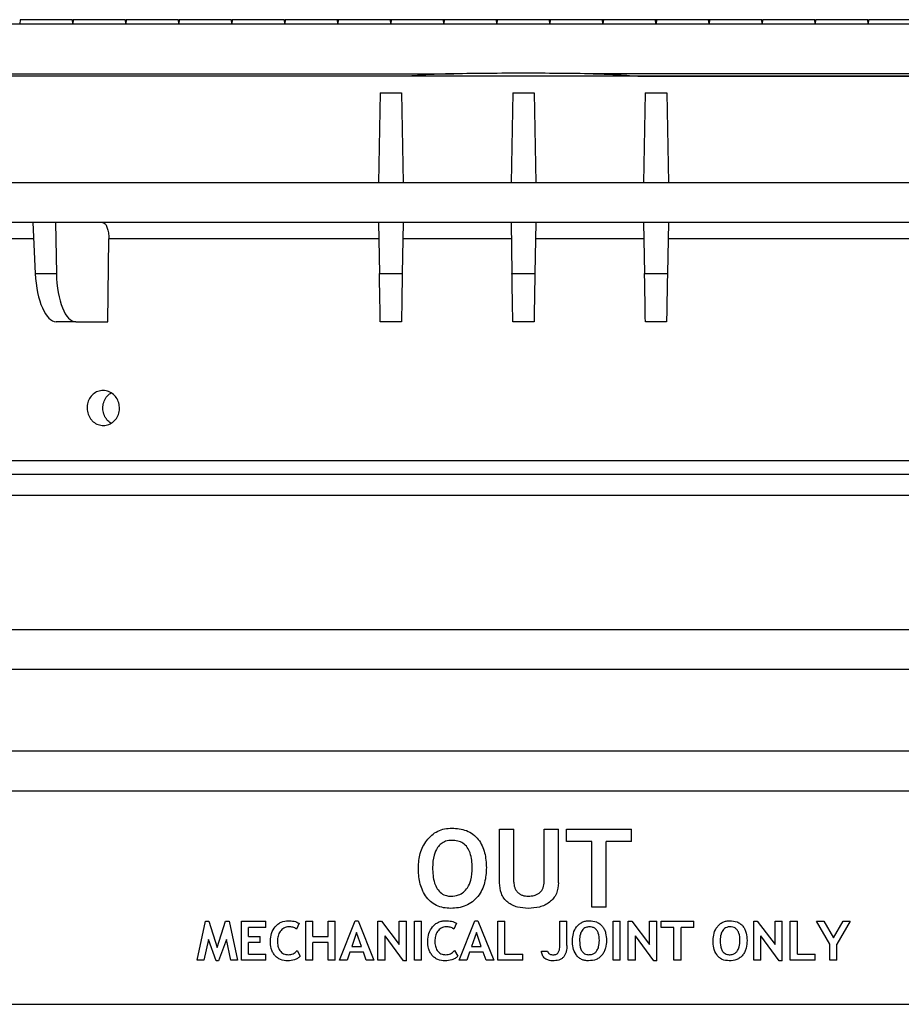
# Model space of a CAD drawing. Units: inches. Extents: x 835 to 1099, y -365 to -161.
# Drawn here: x 917 to 925, y -286 to -276 of the extents above; entities that cross this region are included whole.
import ezdxf

# ---------------------------------------------------------------- set-up
doc = ezdxf.new("R2010")
doc.units = ezdxf.units.IN
doc.header["$LTSCALE"] = 8
doc.header["$MEASUREMENT"] = 0

msp = doc.modelspace()

# ---------------------------------------------------------------- linework, layer by layer
at = {"color": 0, "linetype": 'Continuous', "lineweight": 25}
for p, q in [((917.07, -276.3493), (917.0666, -276.388)), ((917.5631, -276.3493), (917.07, -276.3493)), ((917.5665, -276.388), (917.5631, -276.3493)), ((917.57, -276.3493), (917.5666, -276.388)), ((918.0631, -276.3493), (917.57, -276.3493)), ((918.0665, -276.388), (918.0631, -276.3493)), ((918.07, -276.3493), (918.0666, -276.388)), ((918.5631, -276.3493), (918.07, -276.3493)), ((918.5665, -276.388), (918.5631, -276.3493)), ((918.57, -276.3493), (918.5666, -276.388)), ((919.0631, -276.3493), (918.57, -276.3493)), ((919.0665, -276.388), (919.0631, -276.3493)), ((919.07, -276.3493), (919.0666, -276.388)), ((919.5631, -276.3493), (919.07, -276.3493)), ((919.5665, -276.388), (919.5631, -276.3493)), ((919.57, -276.3493), (919.5666, -276.388)), ((920.0631, -276.3493), (919.57, -276.3493)), ((920.0665, -276.388), (920.0631, -276.3493)), ((920.07, -276.3493), (920.0631, -276.3493)), ((920.07, -276.3493), (920.0666, -276.388)), ((920.5631, -276.3493), (920.07, -276.3493)), ((920.5665, -276.388), (920.5631, -276.3493)), ((920.57, -276.3493), (920.5631, -276.3493)), ((920.57, -276.3493), (920.5666, -276.388)), ((921.0631, -276.3493), (920.57, -276.3493)), ((921.0665, -276.388), (921.0631, -276.3493)), ((921.07, -276.3493), (921.0631, -276.3493)), ((921.07, -276.3493), (921.0666, -276.388)), ((921.5631, -276.3493), (921.07, -276.3493)), ((921.5665, -276.388), (921.5631, -276.3493)), ((921.57, -276.3493), (921.5631, -276.3493)), ((921.57, -276.3493), (921.5666, -276.388)), ((922.0631, -276.3493), (921.57, -276.3493)), ((922.0665, -276.388), (922.0631, -276.3493)), ((922.07, -276.3493), (922.0631, -276.3493)), ((922.07, -276.3493), (922.0666, -276.388)), ((922.5631, -276.3493), (922.07, -276.3493)), ((922.5665, -276.388), (922.5631, -276.3493)), ((922.57, -276.3493), (922.5631, -276.3493)), ((922.57, -276.3493), (922.5666, -276.388)), ((923.0631, -276.3493), (922.57, -276.3493)), ((923.0665, -276.388), (923.0631, -276.3493)), ((923.07, -276.3493), (923.0631, -276.3493)), ((923.07, -276.3493), (923.0666, -276.388)), ((923.5631, -276.3493), (923.07, -276.3493)), ((923.5665, -276.388), (923.5631, -276.3493)), ((923.57, -276.3493), (923.5631, -276.3493)), ((923.57, -276.3493), (923.5666, -276.388)), ((924.0631, -276.3493), (923.57, -276.3493)), ((924.0665, -276.388), (924.0631, -276.3493)), ((924.07, -276.3493), (924.0666, -276.388)), ((924.5631, -276.3493), (924.07, -276.3493)), ((924.5665, -276.388), (924.5631, -276.3493)), ((924.57, -276.3493), (924.5666, -276.388)), ((925.0631, -276.3493), (924.57, -276.3493)), ((925.0665, -276.388), (925.0631, -276.3493)), ((925.07, -276.3493), (925.0666, -276.388)), ((925.5631, -276.3493), (925.07, -276.3493)), ((912.3868, -276.388), (921.8165, -276.388)), ((921.8165, -276.388), (931.2462, -276.388)), ((933.359, -276.883), (910.2741, -276.883)), ((920.7373, -276.8824), (914.3089, -276.8824)), ((914.3317, -276.86), (921.1598, -276.86)), ((929.3013, -276.86), (922.4733, -276.86)), ((922.8957, -276.8824), (929.3241, -276.8824)), ((920.465, -277.038), (920.4502, -277.888)), ((920.465, -277.038), (920.668, -277.038)), ((920.465, -277.038), (920.668, -277.038)), ((920.668, -277.038), (920.6829, -277.888)), ((921.715, -277.038), (921.7002, -277.888)), ((921.715, -277.038), (921.918, -277.038)), ((921.715, -277.038), (921.918, -277.038)), ((921.918, -277.038), (921.9329, -277.888)), ((922.965, -277.038), (922.9502, -277.888)), ((922.965, -277.038), (923.168, -277.038)), ((922.965, -277.038), (923.168, -277.038)), ((923.168, -277.038), (923.1829, -277.888)), ((934.8765, -277.888), (908.7565, -277.888)), ((934.8437, -278.263), (908.7893, -278.263)), ((917.1895, -278.263), (917.2133, -278.743)), ((917.4045, -278.263), (917.4128, -278.743)), ((920.4502, -278.263), (920.4586, -278.743)), ((920.6829, -278.263), (920.6745, -278.743)), ((921.7002, -278.263), (921.7086, -278.743)), ((921.9329, -278.263), (921.9245, -278.743)), ((922.9502, -278.263), (922.9586, -278.743)), ((923.1829, -278.263), (923.1745, -278.743)), ((917.1972, -278.4177), (914.715, -278.4177)), ((917.899, -279.1994), (917.9064, -278.4177)), ((920.4529, -278.4177), (917.9064, -278.4177)), ((921.7029, -278.4177), (920.6802, -278.4177)), ((922.9529, -278.4177), (921.9302, -278.4177)), ((925.7266, -278.4177), (923.1802, -278.4177)), ((917.2133, -278.743), (917.4128, -278.743)), ((920.4586, -278.743), (920.6745, -278.743)), ((921.7086, -278.743), (921.9245, -278.743)), ((922.9586, -278.743), (923.1745, -278.743)), ((917.5961, -279.1994), (917.4113, -279.1994)), ((917.5961, -279.1994), (917.899, -279.1994)), ((920.6665, -279.1994), (920.4665, -279.1994)), ((921.9165, -279.1994), (921.7165, -279.1994)), ((923.1665, -279.1994), (922.9665, -279.1994)), ((928.9375, -280.513), (914.6956, -280.513)), ((931.026, -280.6393), (912.607, -280.6393)), ((930.0485, -280.8393), (913.5846, -280.8393)), ((913.5846, -282.1043), (930.0485, -282.1043)), ((930.3506, -282.4803), (913.2824, -282.4803)), ((913.2824, -283.2483), (921.8165, -283.2483)), ((921.8165, -283.2483), (930.3506, -283.2483)), ((913.5846, -283.6243), (930.0485, -283.6243)), ((921.5915, -284.4918), (921.5915, -283.987)), ((921.5915, -283.987), (921.7256, -283.987)), ((921.7256, -284.4855), (921.7256, -283.987)), ((922.0128, -284.483), (922.0128, -283.987)), ((922.0128, -283.987), (922.1469, -283.987)), ((922.1469, -284.4923), (922.1469, -283.987)), ((922.2235, -284.1019), (922.2235, -283.987)), ((922.2235, -283.987), (922.8363, -283.987)), ((922.8363, -284.1019), (922.8363, -283.987)), ((922.4629, -284.1019), (922.2235, -284.1019)), ((922.4629, -284.7243), (922.4629, -284.1019)), ((922.5969, -284.7243), (922.5969, -284.1019)), ((922.8363, -284.1019), (922.5969, -284.1019)), ((922.5969, -284.7243), (922.4629, -284.7243)), ((918.7404, -285.2243), (918.817, -284.8557)), ((918.817, -284.8557), (918.8505, -284.8557)), ((918.8505, -284.8557), (918.9295, -285.1046)), ((918.9295, -285.1046), (919.0085, -284.8557)), ((919.0085, -284.8557), (919.0421, -284.8557)), ((919.0421, -284.8557), (919.1187, -285.2243)), ((919.157, -285.2243), (919.157, -284.8557)), ((919.157, -284.8557), (919.3868, -284.8557)), ((919.224, -284.9993), (919.224, -284.9131)), ((919.3868, -284.9131), (919.224, -284.9131)), ((919.3868, -284.9131), (919.3868, -284.8557)), ((919.7028, -284.8748), (919.6754, -284.9291)), ((919.765, -285.2243), (919.765, -284.8557)), ((919.765, -284.8557), (919.832, -284.8557)), ((919.832, -284.9993), (919.832, -284.8557)), ((919.9757, -284.9993), (919.9757, -284.8557)), ((919.9757, -284.8557), (920.0427, -284.8557)), ((920.0427, -285.2243), (920.0427, -284.8557)), ((920.081, -285.2243), (920.2294, -284.8509)), ((920.2294, -284.8509), (920.2581, -284.8509)), ((920.2581, -284.8509), (920.4065, -285.2243)), ((920.4448, -285.2243), (920.4448, -284.8557)), ((920.4448, -284.8557), (920.4784, -284.8557)), ((920.4784, -284.8557), (920.6459, -285.0759)), ((920.6459, -285.0759), (920.6459, -284.8557)), ((920.6459, -284.8557), (920.713, -284.8557)), ((920.713, -285.2291), (920.713, -284.8557)), ((920.7896, -285.2243), (920.7896, -284.8557)), ((920.7896, -284.8557), (920.8566, -284.8557)), ((920.8566, -285.2243), (920.8566, -284.8557)), ((921.1869, -284.8748), (921.1596, -284.9291)), ((921.2109, -285.2243), (921.3593, -284.8509)), ((921.3593, -284.8509), (921.388, -284.8509)), ((921.388, -284.8509), (921.5364, -285.2243)), ((921.5747, -285.2243), (921.5747, -284.8557)), ((921.5747, -284.8557), (921.6418, -284.8557)), ((921.6418, -285.1669), (921.6418, -284.8557)), ((922.1588, -285.0873), (922.1588, -284.8557)), ((922.1588, -284.8557), (922.2259, -284.8557)), ((922.2259, -285.0847), (922.2259, -284.8557)), ((922.6615, -285.2243), (922.6615, -284.8557)), ((922.6615, -284.8557), (922.7286, -284.8557)), ((922.7286, -285.2243), (922.7286, -284.8557)), ((922.8052, -285.2243), (922.8052, -284.8557)), ((922.8052, -284.8557), (922.8387, -284.8557)), ((922.8387, -284.8557), (923.0063, -285.0759)), ((923.0063, -285.0759), (923.0063, -284.8557)), ((923.0063, -284.8557), (923.0733, -284.8557)), ((923.0733, -285.2291), (923.0733, -284.8557)), ((923.1164, -284.8557), (923.4228, -284.8557)), ((923.1164, -284.9131), (923.1164, -284.8557)), ((923.2361, -284.9131), (923.1164, -284.9131)), ((923.2361, -285.2243), (923.2361, -284.9131)), ((923.3031, -285.2243), (923.3031, -284.9131)), ((923.4228, -284.9131), (923.3031, -284.9131)), ((923.4228, -284.9131), (923.4228, -284.8557)), ((923.9877, -284.8557), (924.0212, -284.8557)), ((923.9877, -285.2243), (923.9877, -284.8557)), ((924.0212, -284.8557), (924.1888, -285.0759)), ((924.1888, -285.0759), (924.1888, -284.8557)), ((924.1888, -284.8557), (924.2558, -284.8557)), ((924.2558, -285.2291), (924.2558, -284.8557)), ((924.3325, -285.2243), (924.3325, -284.8557)), ((924.3325, -284.8557), (924.3995, -284.8557)), ((924.3995, -285.1669), (924.3995, -284.8557)), ((924.7059, -285.0731), (924.5814, -284.8557)), ((924.5814, -284.8557), (924.6484, -284.8557)), ((924.6484, -284.8557), (924.7393, -285.0129)), ((924.7393, -285.0129), (924.8304, -284.8557)), ((924.8974, -284.8557), (924.7729, -285.0731)), ((924.8304, -284.8557), (924.8974, -284.8557)), ((919.224, -284.9993), (919.3341, -284.9993)), ((919.3341, -285.0568), (919.3341, -284.9993)), ((919.832, -284.9993), (919.9757, -284.9993)), ((920.2438, -284.961), (920.1981, -285.0951)), ((920.2884, -285.0951), (920.2438, -284.961)), ((920.6842, -285.2291), (920.5119, -284.9945)), ((920.5119, -285.2243), (920.5119, -284.9945)), ((921.3737, -284.961), (921.328, -285.0951)), ((921.4183, -285.0951), (921.3737, -284.961)), ((923.0446, -285.2291), (922.8722, -284.9945)), ((922.8722, -285.2243), (922.8722, -284.9945)), ((924.2271, -285.2291), (924.0548, -284.9945)), ((924.0548, -285.2243), (924.0548, -284.9945)), ((918.8458, -285.028), (918.8027, -285.2243)), ((918.9176, -285.2291), (918.8458, -285.028)), ((919.0157, -285.028), (918.9415, -285.2291)), ((919.0564, -285.2243), (919.0157, -285.028)), ((919.3341, -285.0568), (919.224, -285.0568)), ((919.224, -285.1669), (919.224, -285.0568)), ((919.9757, -285.0568), (919.832, -285.0568)), ((919.832, -285.2243), (919.832, -285.0568)), ((919.9757, -285.2243), (919.9757, -285.0568)), ((920.1981, -285.0951), (920.2884, -285.0951)), ((921.328, -285.0951), (921.4183, -285.0951)), ((924.7059, -285.2243), (924.7059, -285.0731)), ((924.7729, -285.2243), (924.7729, -285.0731)), ((919.224, -285.1669), (919.3868, -285.1669)), ((919.3868, -285.2243), (919.3868, -285.1669)), ((919.6814, -285.133), (919.7123, -285.186)), ((920.1791, -285.1477), (920.1528, -285.2243)), ((920.3076, -285.1477), (920.1791, -285.1477)), ((920.3347, -285.2243), (920.3076, -285.1477)), ((921.1656, -285.133), (921.1965, -285.186)), ((921.3089, -285.1477), (921.2827, -285.2243)), ((921.4375, -285.1477), (921.3089, -285.1477)), ((921.4646, -285.2243), (921.4375, -285.1477)), ((921.6418, -285.1669), (921.8093, -285.1669)), ((921.8093, -285.2243), (921.8093, -285.1669)), ((921.9865, -285.1381), (922.0439, -285.1381)), ((924.3995, -285.1669), (924.567, -285.1669)), ((924.567, -285.2243), (924.567, -285.1669)), ((918.8027, -285.2243), (918.7404, -285.2243)), ((918.9415, -285.2291), (918.9176, -285.2291)), ((919.1187, -285.2243), (919.0564, -285.2243)), ((919.3868, -285.2243), (919.157, -285.2243)), ((919.832, -285.2243), (919.765, -285.2243)), ((920.0427, -285.2243), (919.9757, -285.2243)), ((920.1528, -285.2243), (920.081, -285.2243)), ((920.4065, -285.2243), (920.3347, -285.2243)), ((920.5119, -285.2243), (920.4448, -285.2243)), ((920.713, -285.2291), (920.6842, -285.2291)), ((920.8566, -285.2243), (920.7896, -285.2243)), ((921.2827, -285.2243), (921.2109, -285.2243)), ((921.5364, -285.2243), (921.4646, -285.2243)), ((921.8093, -285.2243), (921.5747, -285.2243)), ((922.7286, -285.2243), (922.6615, -285.2243)), ((922.8722, -285.2243), (922.8052, -285.2243)), ((923.0733, -285.2291), (923.0446, -285.2291)), ((923.3031, -285.2243), (923.2361, -285.2243)), ((924.0548, -285.2243), (923.9877, -285.2243)), ((924.2558, -285.2291), (924.2271, -285.2291)), ((924.567, -285.2243), (924.3325, -285.2243)), ((924.7729, -285.2243), (924.7059, -285.2243)), ((913.5846, -285.6393), (930.0485, -285.6393))]:
    msp.add_line(p, q, dxfattribs=at)
at = {"color": 0, "linetype": 'Continuous', "lineweight": 25, "flags": 128}
for points in [[(920.4665, -279.1994), (920.4664, -279.1908), (920.4659, -279.1654), (920.4652, -279.124), (920.4642, -279.068), (920.463, -278.9994), (920.4617, -278.9205), (920.4601, -278.8341), (920.4586, -278.743)], [(920.6745, -278.743), (920.6729, -278.8341), (920.6714, -278.9205), (920.67, -278.9994), (920.6688, -279.068), (920.6678, -279.124), (920.6671, -279.1654), (920.6667, -279.1908), (920.6665, -279.1994)], [(922.9665, -279.1994), (922.9664, -279.1908), (922.9659, -279.1654), (922.9652, -279.124), (922.9642, -279.068), (922.963, -278.9994), (922.9617, -278.9205), (922.9601, -278.8341), (922.9586, -278.743)], [(923.1745, -278.743), (923.1729, -278.8341), (923.1714, -278.9205), (923.17, -278.9994), (923.1688, -279.068), (923.1678, -279.124), (923.1671, -279.1654), (923.1667, -279.1908), (923.1665, -279.1994)]]:
    msp.add_lwpolyline(points, dxfattribs=at)
at = {"color": 0, "linetype": 'Continuous', "lineweight": 25}
for centre, major_axis, start_param, end_param in [((917.4033, -278.6994), (-0.0094, 0.5), 1.650835, 3.134365), ((917.6042, -278.6994), (0.0094, 0.5), 1.66529, 3.14882)]:
    msp.add_ellipse(centre, major_axis=major_axis, ratio=0.382567, start_param=start_param, end_param=end_param, dxfattribs=at)
for points, knots in [([(921.1598, -276.86), (921.0893, -276.8612), (920.9482, -276.8636), (920.8077, -276.8762), (920.7373, -276.8824)], [0, 0, 0, 0, 0.499573, 1, 1, 1, 1]), ([(922.4733, -276.86), (922.2543, -276.8572), (921.8165, -276.8516), (921.3787, -276.8572), (921.1598, -276.86)], [0, 0, 0, 0, 0.499995, 1, 1, 1, 1]), ([(922.4733, -276.86), (922.5437, -276.8612), (922.6848, -276.8636), (922.8254, -276.8762), (922.8957, -276.8824)], [0, 0, 0, 0, 0.499561, 1, 1, 1, 1]), ([(917.8486, -278.263), (917.8502, -278.2631), (917.8585, -278.2636), (917.8732, -278.2737), (917.89, -278.3033), (917.9017, -278.3462), (917.9062, -278.3868), (917.9064, -278.4111), (917.9064, -278.4177)], [0, 0, 0, 0, 0.050347, 0.267416, 0.484206, 0.701251, 0.918287, 1, 1, 1, 1]), ([(921.7165, -279.1994), (921.7165, -279.1981), (921.7164, -279.1954), (921.7161, -279.1736), (921.7155, -279.1391), (921.7146, -279.0922), (921.7136, -279.0338), (921.7125, -278.9665), (921.7111, -278.8909), (921.7098, -278.8157), (921.7089, -278.7652), (921.7086, -278.743)], [0, 0, 0, 0, 0.112054, 0.227357, 0.33941, 0.454713, 0.566764, 0.682062, 0.794121, 0.909428, 1, 1, 1, 1]), ([(921.9245, -278.743), (921.924, -278.7705), (921.923, -278.8262), (921.9216, -278.9056), (921.9203, -278.9799), (921.9192, -279.0456), (921.9182, -279.1021), (921.9174, -279.1466), (921.9169, -279.1786), (921.9166, -279.1965), (921.9165, -279.1985), (921.9165, -279.1994)], [0, 0, 0, 0, 0.112077, 0.227405, 0.339484, 0.454815, 0.566879, 0.682195, 0.794247, 0.909549, 1, 1, 1, 1]), ([(917.7299, -280.1077), (917.7214, -280.0914), (917.7043, -280.0589), (917.6993, -280.0022), (917.7107, -279.9474), (917.7385, -279.8998), (917.7792, -279.865), (917.8285, -279.8469), (917.8808, -279.8475), (917.9301, -279.8668), (917.9709, -279.9025), (917.9986, -279.9507), (918.01, -280.0059), (918.0037, -280.062), (917.9805, -280.1124), (917.9431, -280.1517), (917.8956, -280.1753), (917.8436, -280.1807), (917.793, -280.167), (917.7541, -280.1403), (917.7367, -280.1167), (917.7299, -280.1077)], [0, 0, 0, 0, 0.053683, 0.107367, 0.161055, 0.214759, 0.268469, 0.322162, 0.375828, 0.429485, 0.483152, 0.536847, 0.590555, 0.644259, 0.697948, 0.751628, 0.80531, 0.858993, 0.912675, 0.966361, 1, 1, 1, 1]), ([(917.8701, -280.0953), (917.8632, -280.0783), (917.8493, -280.0443), (917.8496, -279.9872), (917.8664, -279.9342), (917.8944, -279.8926), (917.9197, -279.8771), (917.93, -279.8707)], [0, 0, 0, 0, 0.2132707, 0.4265462, 0.6397855, 0.8529752, 1, 1, 1, 1]), ([(917.9269, -280.1563), (917.9132, -280.1464), (917.8905, -280.1299), (917.8759, -280.1051), (917.8701, -280.0953)], [0, 0, 0, 0, 0.604693, 1, 1, 1, 1]), ([(920.8255, -284.3497), (920.8287, -284.3041), (920.835, -284.2129), (920.8883, -284.1086), (920.9501, -284.0414), (921.0074, -284.0032), (921.0728, -283.981), (921.1184, -283.9786), (921.1413, -283.9774)], [0, 0, 0, 0, 0.2490726, 0.4985693, 0.6244141, 0.7492487, 0.8742132, 1, 1, 1, 1]), ([(921.1413, -283.9774), (921.1646, -283.9784), (921.2114, -283.9802), (921.2798, -283.9983), (921.342, -284.0326), (921.3928, -284.0822), (921.4294, -284.1428), (921.4611, -284.2318), (921.4646, -284.3026), (921.467, -284.3497)], [0, 0, 0, 0, 0.124805, 0.249809, 0.375012, 0.499832, 0.624525, 0.749894, 1, 1, 1, 1]), ([(921.1412, -284.0924), (921.1213, -284.0939), (921.085, -284.0967), (921.0383, -284.123), (920.9991, -284.1672), (920.9651, -284.2438), (920.9616, -284.3099), (920.9595, -284.3497)], [0, 0, 0, 0, 0.1679322, 0.3057807, 0.443088, 0.6649086, 1, 1, 1, 1]), ([(921.333, -284.3497), (921.3322, -284.3263), (921.3308, -284.2795), (921.3172, -284.2145), (921.2902, -284.1581), (921.249, -284.1176), (921.1963, -284.0956), (921.1598, -284.0934), (921.1412, -284.0924)], [0, 0, 0, 0, 0.192371, 0.383681, 0.541111, 0.699758, 0.847114, 1, 1, 1, 1]), ([(921.1313, -284.7339), (921.1082, -284.7328), (921.0621, -284.7307), (920.9953, -284.7093), (920.9368, -284.6705), (920.891, -284.6173), (920.8588, -284.5552), (920.8308, -284.4662), (920.8276, -284.3963), (920.8255, -284.3497)], [0, 0, 0, 0, 0.1245377, 0.2494748, 0.3744035, 0.499706, 0.6245957, 0.7498913, 1, 1, 1, 1]), ([(920.9595, -284.3497), (920.9603, -284.3743), (920.9619, -284.4235), (920.9754, -284.4912), (921.0007, -284.55), (921.0384, -284.5936), (921.0858, -284.6163), (921.1172, -284.6182), (921.1311, -284.619)], [0, 0, 0, 0, 0.206157, 0.411319, 0.573474, 0.737226, 0.883667, 1, 1, 1, 1]), ([(921.1311, -284.619), (921.156, -284.6172), (921.1994, -284.614), (921.254, -284.5828), (921.2959, -284.5349), (921.3284, -284.4554), (921.3312, -284.3893), (921.333, -284.3497)], [0, 0, 0, 0, 0.194836, 0.338891, 0.482516, 0.690076, 1, 1, 1, 1]), ([(921.467, -284.3497), (921.4645, -284.3977), (921.4606, -284.4699), (921.427, -284.5606), (921.3893, -284.6229), (921.3375, -284.6745), (921.2742, -284.7111), (921.2038, -284.7309), (921.1555, -284.7329), (921.1313, -284.7339)], [0, 0, 0, 0, 0.247724, 0.372587, 0.498177, 0.623551, 0.748511, 0.873978, 1, 1, 1, 1]), ([(921.863, -284.7339), (921.8287, -284.7322), (921.7769, -284.7296), (921.7118, -284.706), (921.6673, -284.6786), (921.6315, -284.6405), (921.5978, -284.5791), (921.594, -284.5267), (921.5915, -284.4918)], [0, 0, 0, 0, 0.248403, 0.373612, 0.499295, 0.624748, 0.749568, 1, 1, 1, 1]), ([(921.7256, -284.4855), (921.727, -284.5035), (921.7291, -284.5305), (921.7455, -284.5628), (921.7624, -284.584), (921.784, -284.6005), (921.8168, -284.616), (921.844, -284.6178), (921.8621, -284.619)], [0, 0, 0, 0, 0.247949, 0.373431, 0.498928, 0.624151, 0.749225, 1, 1, 1, 1]), ([(921.8621, -284.619), (921.8813, -284.618), (921.9102, -284.6164), (921.9461, -284.6023), (921.9704, -284.5866), (921.9899, -284.5653), (922.0091, -284.5315), (922.0113, -284.5024), (922.0128, -284.483)], [0, 0, 0, 0, 0.249237, 0.374834, 0.499916, 0.624872, 0.749637, 1, 1, 1, 1]), ([(922.1469, -284.4923), (922.1438, -284.5275), (922.1391, -284.5805), (922.1011, -284.6407), (922.0505, -284.6895), (921.9685, -284.7282), (921.8982, -284.732), (921.863, -284.7339)], [0, 0, 0, 0, 0.24818, 0.373804, 0.499089, 0.749198, 1, 1, 1, 1]), ([(919.4299, -285.0411), (919.4317, -285.0168), (919.4354, -284.9682), (919.4668, -284.9147), (919.501, -284.8819), (919.5415, -284.8567), (919.5768, -284.8532), (919.6003, -284.8509)], [0, 0, 0, 0, 0.24955, 0.499348, 0.624961, 0.749998, 1, 1, 1, 1]), ([(919.6036, -284.9083), (919.5957, -284.9089), (919.5801, -284.9101), (919.5576, -284.9184), (919.5383, -284.9327), (919.5175, -284.9571), (919.4998, -284.9948), (919.4979, -285.0275), (919.4969, -285.0439)], [0, 0, 0, 0, 0.125754, 0.250244, 0.374968, 0.500145, 0.749425, 1, 1, 1, 1]), ([(919.6003, -284.8509), (919.6182, -284.8513), (919.6538, -284.8523), (919.6864, -284.8673), (919.7028, -284.8748)], [0, 0, 0, 0, 0.5003827, 1, 1, 1, 1]), ([(919.6754, -284.9291), (919.6702, -284.9253), (919.6599, -284.9178), (919.6354, -284.9099), (919.6164, -284.9089), (919.6036, -284.9083)], [0, 0, 0, 0, 0.247687, 0.495361, 1, 1, 1, 1]), ([(920.914, -285.0411), (920.9158, -285.0172), (920.9194, -284.9695), (920.95, -284.9161), (920.9839, -284.8827), (921.0144, -284.8638), (921.0488, -284.8531), (921.0726, -284.8516), (921.0845, -284.8509)], [0, 0, 0, 0, 0.249257, 0.498931, 0.624425, 0.749285, 0.874108, 1, 1, 1, 1]), ([(921.0878, -284.9083), (921.0798, -284.909), (921.0638, -284.9102), (921.041, -284.9188), (921.0217, -284.9334), (921.0011, -284.9581), (920.9839, -284.9955), (920.982, -285.0277), (920.9811, -285.0439)], [0, 0, 0, 0, 0.125709, 0.250027, 0.374653, 0.499939, 0.749508, 1, 1, 1, 1]), ([(921.0845, -284.8509), (921.1024, -284.8514), (921.1382, -284.8523), (921.1707, -284.8673), (921.1869, -284.8748)], [0, 0, 0, 0, 0.501078, 1, 1, 1, 1]), ([(921.1596, -284.9291), (921.1544, -284.9253), (921.1442, -284.9179), (921.1198, -284.9099), (921.1006, -284.909), (921.0878, -284.9083)], [0, 0, 0, 0, 0.247706, 0.495248, 1, 1, 1, 1]), ([(922.2785, -285.037), (922.2801, -285.0142), (922.2833, -284.9687), (922.3099, -284.9165), (922.3408, -284.8829), (922.3694, -284.8637), (922.4023, -284.8531), (922.425, -284.8516), (922.4365, -284.8509)], [0, 0, 0, 0, 0.2491139, 0.4986708, 0.6245346, 0.7494006, 0.8740421, 1, 1, 1, 1]), ([(922.4364, -284.9083), (922.4261, -284.9092), (922.4078, -284.9107), (922.3846, -284.924), (922.3653, -284.9459), (922.3485, -284.984), (922.3467, -285.017), (922.3456, -285.037)], [0, 0, 0, 0, 0.172679, 0.308573, 0.443702, 0.661847, 1, 1, 1, 1]), ([(922.5323, -285.037), (922.5312, -285.0134), (922.5296, -284.9801), (922.5109, -284.9412), (922.4903, -284.9209), (922.464, -284.91), (922.4457, -284.9089), (922.4364, -284.9083)], [0, 0, 0, 0, 0.382826, 0.540558, 0.699473, 0.847175, 1, 1, 1, 1]), ([(922.4365, -284.8509), (922.46, -284.8526), (922.4954, -284.8552), (922.5368, -284.8785), (922.5622, -284.9032), (922.5805, -284.9335), (922.5963, -284.978), (922.5981, -285.0134), (922.5993, -285.037)], [0, 0, 0, 0, 0.248999, 0.374354, 0.499296, 0.624122, 0.749619, 1, 1, 1, 1]), ([(923.6047, -285.037), (923.6064, -285.014), (923.6096, -284.9679), (923.6367, -284.9155), (923.6679, -284.8822), (923.6965, -284.8633), (923.729, -284.853), (923.7514, -284.8516), (923.7626, -284.8509)], [0, 0, 0, 0, 0.249144, 0.498683, 0.624555, 0.749305, 0.874004, 1, 1, 1, 1]), ([(923.7626, -284.9083), (923.7525, -284.9091), (923.7344, -284.9106), (923.711, -284.9238), (923.6916, -284.9457), (923.6748, -284.9839), (923.6729, -285.0169), (923.6718, -285.037)], [0, 0, 0, 0, 0.171944, 0.310901, 0.449226, 0.663711, 1, 1, 1, 1]), ([(923.7626, -284.8509), (923.7859, -284.8526), (923.8208, -284.8551), (923.862, -284.8778), (923.8876, -284.9022), (923.9062, -284.9326), (923.9225, -284.9774), (923.9243, -285.0132), (923.9255, -285.037)], [0, 0, 0, 0, 0.2493384, 0.3746575, 0.4995436, 0.6247134, 0.7505175, 1, 1, 1, 1]), ([(923.8585, -285.037), (923.8574, -285.0133), (923.8558, -284.9798), (923.8368, -284.9408), (923.8162, -284.9208), (923.79, -284.9099), (923.7719, -284.9089), (923.7626, -284.9083)], [0, 0, 0, 0, 0.38004, 0.537831, 0.696762, 0.844861, 1, 1, 1, 1]), ([(919.5941, -285.2291), (919.5708, -285.2273), (919.5359, -285.2245), (919.4951, -285.2012), (919.4694, -285.1768), (919.4503, -285.1464), (919.4332, -285.1015), (919.4312, -285.0652), (919.4299, -285.0411)], [0, 0, 0, 0, 0.248817, 0.374194, 0.499052, 0.624034, 0.74993, 1, 1, 1, 1]), ([(919.4969, -285.0439), (919.4977, -285.0593), (919.4993, -285.0903), (919.515, -285.1268), (919.5353, -285.1499), (919.5543, -285.163), (919.576, -285.1702), (919.5911, -285.1712), (919.5986, -285.1717)], [0, 0, 0, 0, 0.247975, 0.497302, 0.622753, 0.748441, 0.873864, 1, 1, 1, 1]), ([(921.0782, -285.2291), (921.0546, -285.2272), (921.0191, -285.2243), (920.978, -285.2003), (920.9525, -285.1754), (920.9339, -285.1451), (920.9172, -285.1006), (920.9153, -285.0649), (920.914, -285.0411)], [0, 0, 0, 0, 0.2484035, 0.3738684, 0.4988467, 0.6238294, 0.7492087, 1, 1, 1, 1]), ([(920.9811, -285.0439), (920.9818, -285.0591), (920.9834, -285.0897), (920.9986, -285.1259), (921.0187, -285.1492), (921.0377, -285.1626), (921.0598, -285.1702), (921.0751, -285.1712), (921.0828, -285.1717)], [0, 0, 0, 0, 0.24817, 0.497575, 0.622909, 0.748546, 0.873929, 1, 1, 1, 1]), ([(922.2259, -285.0847), (922.2251, -285.1035), (922.2239, -285.1317), (922.2121, -285.1676), (922.1975, -285.1923), (922.1755, -285.2109), (922.1405, -285.2266), (922.1119, -285.2281), (922.0928, -285.2291)], [0, 0, 0, 0, 0.247369, 0.372235, 0.497893, 0.623403, 0.748862, 1, 1, 1, 1]), ([(922.0989, -285.1717), (922.1038, -285.1714), (922.1137, -285.171), (922.1281, -285.1669), (922.1404, -285.1581), (922.1517, -285.1416), (922.158, -285.117), (922.1585, -285.0972), (922.1588, -285.0873)], [0, 0, 0, 0, 0.124611, 0.248603, 0.373279, 0.498604, 0.747835, 1, 1, 1, 1]), ([(922.4314, -285.2291), (922.4199, -285.2284), (922.3969, -285.2271), (922.3633, -285.2169), (922.3341, -285.1973), (922.3037, -285.162), (922.2818, -285.1066), (922.2796, -285.0602), (922.2785, -285.037)], [0, 0, 0, 0, 0.125122, 0.249575, 0.374655, 0.500126, 0.749567, 1, 1, 1, 1]), ([(922.3456, -285.037), (922.347, -285.0655), (922.3491, -285.1048), (922.3721, -285.1458), (922.3918, -285.1629), (922.412, -285.1703), (922.4254, -285.1712), (922.4314, -285.1717)], [0, 0, 0, 0, 0.470121, 0.647121, 0.773635, 0.900317, 1, 1, 1, 1]), ([(922.5993, -285.037), (922.598, -285.061), (922.5961, -285.0971), (922.5793, -285.1425), (922.5604, -285.1737), (922.5345, -285.1993), (922.4924, -285.2243), (922.4558, -285.2272), (922.4314, -285.2291)], [0, 0, 0, 0, 0.248014, 0.37303, 0.498773, 0.624302, 0.749425, 1, 1, 1, 1]), ([(922.4314, -285.1717), (922.4438, -285.1707), (922.4655, -285.1691), (922.4928, -285.1535), (922.5138, -285.1296), (922.53, -285.0898), (922.5314, -285.0568), (922.5323, -285.037)], [0, 0, 0, 0, 0.194734, 0.338989, 0.482817, 0.690443, 1, 1, 1, 1]), ([(923.7576, -285.2291), (923.7346, -285.2271), (923.7001, -285.224), (923.6612, -285.198), (923.6305, -285.163), (923.6081, -285.1072), (923.6058, -285.0604), (923.6047, -285.037)], [0, 0, 0, 0, 0.248964, 0.374197, 0.49974, 0.749448, 1, 1, 1, 1]), ([(923.6718, -285.037), (923.6732, -285.0653), (923.6752, -285.1045), (923.6981, -285.1455), (923.7177, -285.1627), (923.738, -285.1703), (923.7515, -285.1712), (923.7576, -285.1717)], [0, 0, 0, 0, 0.462899, 0.639392, 0.768181, 0.897113, 1, 1, 1, 1]), ([(923.9255, -285.037), (923.9242, -285.0613), (923.9222, -285.0979), (923.905, -285.1435), (923.8858, -285.1747), (923.8597, -285.2001), (923.8177, -285.2244), (923.7817, -285.2272), (923.7576, -285.2291)], [0, 0, 0, 0, 0.2477962, 0.3727701, 0.498553, 0.6241144, 0.7492603, 1, 1, 1, 1]), ([(923.7576, -285.1717), (923.7697, -285.1708), (923.7912, -285.1692), (923.8187, -285.1539), (923.8398, -285.1299), (923.8561, -285.09), (923.8576, -285.0569), (923.8585, -285.037)], [0, 0, 0, 0, 0.193663, 0.341057, 0.488131, 0.691425, 1, 1, 1, 1]), ([(919.7123, -285.186), (919.7043, -285.1934), (919.6881, -285.2081), (919.6479, -285.2257), (919.6156, -285.2277), (919.5941, -285.2291)], [0, 0, 0, 0, 0.249032, 0.499494, 1, 1, 1, 1]), ([(919.5986, -285.1717), (919.6143, -285.1702), (919.638, -285.1681), (919.6652, -285.1509), (919.676, -285.139), (919.6814, -285.133)], [0, 0, 0, 0, 0.496434, 0.747802, 1, 1, 1, 1]), ([(921.1965, -285.186), (921.1885, -285.1933), (921.1725, -285.2079), (921.1324, -285.2256), (921.0999, -285.2277), (921.0782, -285.2291)], [0, 0, 0, 0, 0.249102, 0.499586, 1, 1, 1, 1]), ([(921.0828, -285.1717), (921.0987, -285.1702), (921.1226, -285.168), (921.1497, -285.1506), (921.1603, -285.1389), (921.1656, -285.133)], [0, 0, 0, 0, 0.499411, 0.748497, 1, 1, 1, 1]), ([(922.0928, -285.2291), (922.0798, -285.2283), (922.0538, -285.2267), (922.0237, -285.2116), (922.0053, -285.1931), (921.9912, -285.1708), (921.9884, -285.1512), (921.9865, -285.1381)], [0, 0, 0, 0, 0.249094, 0.499064, 0.624653, 0.749655, 1, 1, 1, 1]), ([(922.0439, -285.1381), (922.0459, -285.1437), (922.0489, -285.1521), (922.0573, -285.1604), (922.0671, -285.1667), (922.0814, -285.1709), (922.093, -285.1714), (922.0989, -285.1717)], [0, 0, 0, 0, 0.248714, 0.374127, 0.49949, 0.748133, 1, 1, 1, 1])]:
    msp.add_open_spline(points, degree=3, knots=knots, dxfattribs=at)

doc.saveas('drawing.dxf')
